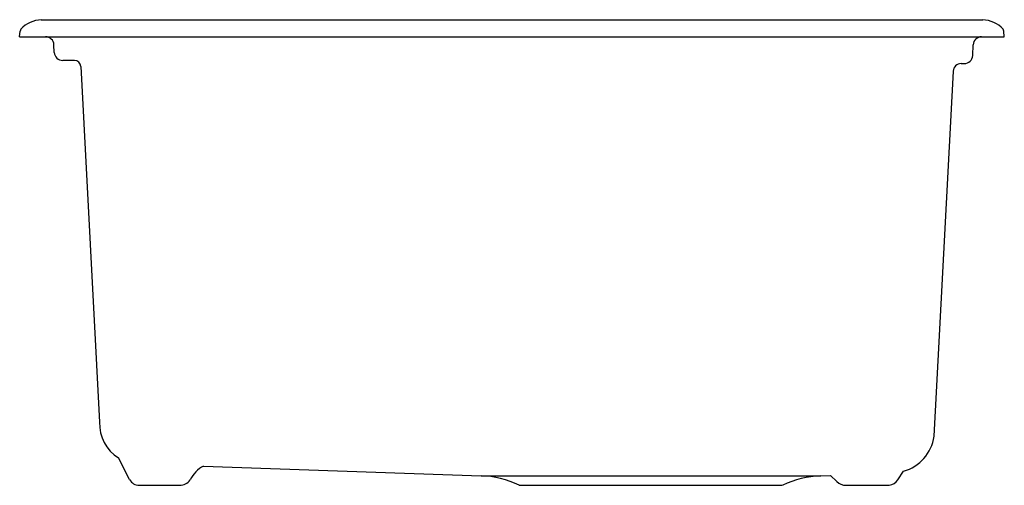
# Model space of a CAD drawing. Units: inches. Extents: x 192.6 to 210.9, y -8.1 to 0.5.
import ezdxf

# ---------------------------------------------------------------- set-up
doc = ezdxf.new("R2010")
doc.units = ezdxf.units.IN
doc.header["$LTSCALE"] = 0.64311
doc.header["$MEASUREMENT"] = 0
doc.layers.get('0').update_dxf_attribs({"color": 255, "linetype": 'CONTINUOUS'})
doc.layers.get('Defpoints').update_dxf_attribs({"linetype": 'CONTINUOUS'})
doc.styles.get("Standard").update_dxf_attribs({"font": 'txt', "width": 0.8})

msp = doc.modelspace()

# ---------------------------------------------------------------- linework, layer by layer
for p, q in [((192.96, 0.543), (210.459, 0.543)), ((192.559, 0.231), (192.569, 0.337)), ((192.559, 0.231), (210.859, 0.231)), ((210.859, 0.231), (210.85, 0.337)), ((193.203, -0.058), (193.196, 0.082)), ((210.273, -0.118), (210.283, 0.082)), ((193.579, -0.207), (193.36, -0.207)), ((193.697, -0.319), (194.043, -6.924)), ((210.057, -0.267), (210.116, -0.267)), ((209.908, -0.405), (209.552, -7.187)), ((194.601, -7.992), (194.394, -7.587)), ((195.978, -7.74), (201.134, -7.92)), ((208.881, -7.995), (208.985, -7.836)), ((201.134, -7.92), (207.449, -7.92)), ((207.449, -7.92), (207.632, -7.913)), ((207.632, -7.913), (207.744, -8.025)), ((194.78, -8.097), (195.534, -8.097)), ((201.843, -8.097), (206.74, -8.097)), ((207.917, -8.097), (208.72, -8.097))]:
    msp.add_line(p, q)
for centre, radius, start, end in [((192.629, 0.332), 0.06, 138.9425, 175), ((192.96, 0.043), 0.5, 90, 138.9425), ((210.459, 0.043), 0.5, 41.0575, 90), ((210.79, 0.332), 0.06, 5, 41.0575), ((193.039, 0.074), 0.157, 3.0068, 90), ((210.435, 0.079), 0.152, 89.2702, 178.7819), ((193.36, -0.05), 0.157, 183.0068, 270), ((210.116, -0.11), 0.157, 270, 356.9932), ((193.579, -0.325), 0.118, 3.0001, 90), ((210.057, -0.417), 0.15, 90, 175.3749), ((194.79, -6.954), 0.747, 177.6782, 237.9534), ((208.777, -7.082), 0.783, 285.4649, 352.2764), ((196.256, -8.262), 0.592, 118.0067, 153.2248), ((194.78, -7.893), 0.204, 209.1761, 269.9812), ((195.53, -7.853), 0.244, 271.0472, 324.186), ((201.073, -9.669), 1.75, 63.9194, 88), ((207.534, -9.764), 1.846, 92.6347, 115.4459), ((207.917, -7.853), 0.244, 224.9427, 270), ((208.681, -7.856), 0.244, 279.2319, 325.1932)]:
    msp.add_arc(centre, radius, start, end)

# ---------------------------------------------------------------- texts
at = {"layer": 'Defpoints'}
for tag, p, s in [('MODELNUMBER', (201.705, 0.547), 'K-33711'), ('TRADENAME', (201.705, 0.546), ''), ('PRODUCT', (201.705, 0.544), 'KITCHEN SINK')]:
    msp.add_attdef(tag, p, s, height=0.001, dxfattribs=at)

doc.saveas('drawing.dxf')
